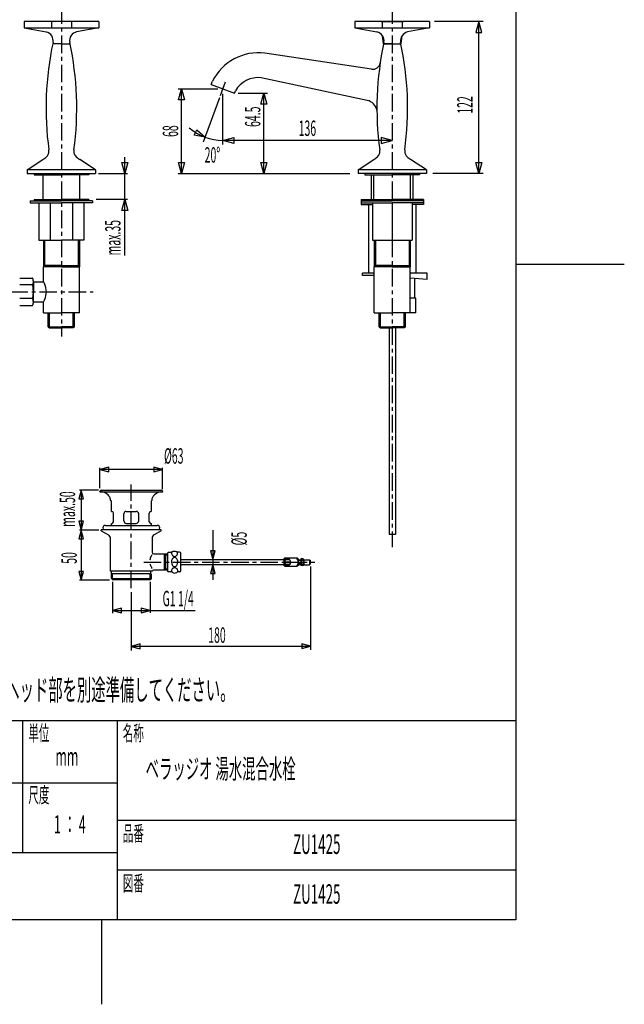
# Model space of a CAD drawing. Extents: x -5 to 205, y -21 to 276.
# Drawn here: x 84 to 205, y -21 to 177 of the extents above; entities that cross this region are included whole.
import ezdxf
from ezdxf.enums import TextEntityAlignment as Align

# ---------------------------------------------------------------- set-up
doc = ezdxf.new("R2010")
doc.units = 0
doc.linetypes.add('AIGENLINE001', pattern=[5.856145, 3.5278, -0.776115, 0.776115, -0.776115])
doc.layers.get('0').update_dxf_attribs({"linetype": 'CONTINUOUS'})
doc.layers.add('_________2', color=7, linetype='CONTINUOUS')
doc.styles.get("Standard").update_dxf_attribs({"font": 'TXT', "bigfont": 'EXTFONT.SHX'})

msp = doc.modelspace()

# ---------------------------------------------------------------- linework, layer by layer
at = {"color": 7, "linetype": 'AIGENLINE001'}
for p, q in [((92.2682, 179.262), (92.2682, 113.004)), ((158.706, 179.262), (158.706, 70.7162)), ((124.21, 161.348), (125.218, 164.121)), ((76.1436, 121.961), (98.6434, 121.961)), ((106.302, 62.4545), (106.302, 83.2764)), ((108.8, 67.6931), (143.991, 67.6931))]:
    msp.add_line(p, q, dxfattribs=at)
at = {"color": 7}
for p, q in [((84.7681, 176.212), (84.7681, 174.962)), ((99.7682, 176.212), (84.7681, 176.212)), ((90.2683, 176.212), (90.2683, 174.962)), ((94.2684, 176.212), (94.2684, 174.962)), ((99.7682, 176.212), (99.7682, 174.962)), ((151.206, 176.212), (151.206, 174.962)), ((166.206, 176.212), (151.206, 176.212)), ((156.456, 176.212), (160.956, 176.212)), ((156.706, 176.212), (156.706, 174.962)), ((160.706, 176.212), (160.706, 174.962)), ((166.206, 176.212), (166.206, 174.962)), ((176.983, 176.212), (167.206, 176.212)), ((176.101, 176.212), (175.508, 174.001)), ((176.693, 174.002), (176.101, 176.212)), ((176.101, 145.698), (176.101, 176.212)), ((84.7681, 174.962), (89.202, 174.12)), ((84.7681, 174.962), (99.7682, 174.962)), ((99.7682, 174.962), (95.3343, 174.12)), ((151.206, 174.962), (155.64, 174.12)), ((151.206, 174.962), (166.206, 174.962)), ((166.206, 174.962), (161.772, 174.12)), ((175.508, 174.001), (176.693, 174.002)), ((156.956, 171.712), (156.772, 173.367)), ((160.64, 173.367), (160.456, 171.712)), ((92.2682, 171.712), (90.5184, 171.712)), ((92.2682, 171.712), (94.0183, 171.712)), ((158.706, 171.712), (156.956, 171.712)), ((156.956, 171.712), (160.456, 171.712)), ((158.706, 171.712), (160.456, 171.712)), ((154.564, 166.629), (133.122, 169.851)), ((156.27, 167.89), (156.271, 167.899)), ((122.356, 163.567), (122.613, 164.271)), ((153.691, 160.384), (132.379, 164.906)), ((115.704, 162.712), (123.706, 162.712)), ((115.811, 160.514), (116.404, 162.725)), ((116.404, 162.725), (116.997, 160.514)), ((116.404, 145.712), (116.404, 162.725)), ((122.356, 163.567), (127.055, 161.857)), ((127.055, 161.857), (127.214, 162.295)), ((116.997, 160.514), (115.811, 160.514)), ((120.831, 152.062), (124.069, 160.961)), ((124.706, 151.528), (124.706, 161.712)), ((127.755, 161.857), (133.626, 161.857)), ((132.334, 159.646), (132.926, 161.857)), ((132.926, 161.857), (133.519, 159.646)), ((132.926, 145.712), (132.926, 161.857)), ((133.519, 159.646), (132.334, 159.646)), ((118.916, 153.417), (119.44, 154.48)), ((119.44, 154.48), (121.162, 152.973)), ((121.162, 152.973), (118.916, 153.417)), ((124.693, 152.349), (126.903, 152.941)), ((126.903, 151.756), (124.693, 152.349)), ((158.706, 152.349), (124.693, 152.349)), ((126.903, 152.941), (126.903, 151.756)), ((158.706, 152.349), (156.495, 152.941)), ((156.495, 152.941), (156.495, 151.756)), ((156.495, 151.756), (158.706, 152.349)), ((85.3931, 146.462), (88.5743, 148.539)), ((99.1432, 146.462), (95.962, 148.539)), ((105.012, 129.214), (105.012, 148.961)), ((151.831, 146.462), (155.012, 148.539)), ((165.581, 146.462), (162.399, 148.539)), ((99.1432, 146.462), (85.3931, 146.462)), ((85.3931, 146.462), (85.3931, 145.712)), ((99.1432, 146.462), (99.1432, 145.712)), ((105.012, 145.712), (104.42, 147.921)), ((104.42, 147.921), (105.605, 147.921)), ((105.605, 147.921), (105.012, 145.712)), ((116.404, 145.712), (115.812, 147.921)), ((115.812, 147.921), (116.997, 147.921)), ((116.997, 147.921), (116.404, 145.712)), ((132.926, 145.712), (132.335, 147.921)), ((132.335, 147.921), (133.519, 147.921)), ((133.519, 147.921), (132.926, 145.712)), ((165.581, 146.462), (151.831, 146.462)), ((151.831, 146.462), (151.831, 145.712)), ((165.581, 146.462), (165.581, 145.712)), ((176.101, 145.698), (175.509, 147.908)), ((175.509, 147.908), (176.693, 147.908)), ((176.693, 147.908), (176.101, 145.698)), ((85.3931, 145.712), (99.1432, 145.712)), ((86.7684, 145.712), (86.7684, 145.462)), ((86.7684, 145.462), (92.2682, 145.462)), ((88.5805, 140.462), (88.5805, 145.462)), ((97.7683, 145.462), (92.2682, 145.462)), ((95.9551, 140.462), (95.9551, 145.462)), ((97.7683, 145.712), (97.7683, 145.462)), ((99.7303, 145.712), (105.562, 145.712)), ((115.704, 145.712), (150.205, 145.712)), ((165.581, 145.712), (151.831, 145.712)), ((153.206, 145.712), (153.206, 145.462)), ((153.206, 145.462), (158.706, 145.462)), ((154.518, 140.461), (154.518, 145.462)), ((155.019, 140.461), (155.019, 145.462)), ((164.207, 145.462), (158.706, 145.462)), ((162.394, 140.461), (162.394, 145.462)), ((162.894, 140.461), (162.894, 145.462)), ((164.207, 145.712), (164.207, 145.462)), ((176.983, 145.712), (166.856, 145.712)), ((86.7684, 140.462), (92.2682, 140.462)), ((86.7684, 140.462), (86.7684, 140.211)), ((97.7683, 140.462), (92.2682, 140.462)), ((97.7683, 140.462), (97.7683, 140.211)), ((105.562, 140.462), (99.2473, 140.462)), ((104.419, 138.251), (105.012, 140.462)), ((105.012, 140.462), (105.605, 138.25)), ((152.456, 140.461), (153.206, 140.461)), ((152.456, 140.461), (152.456, 139.461)), ((153.206, 140.462), (158.706, 140.462)), ((153.206, 140.462), (153.206, 140.211)), ((164.206, 140.462), (158.706, 140.462)), ((164.206, 140.462), (164.206, 140.211)), ((164.956, 140.461), (164.206, 140.461)), ((164.956, 140.461), (164.956, 139.461)), ((86.018, 140.211), (86.018, 139.837)), ((86.018, 140.211), (92.2682, 140.211)), ((86.018, 139.837), (92.2682, 139.837)), ((86.7684, 140.211), (92.2682, 140.211)), ((87.7685, 139.837), (87.7685, 132.337)), ((90.0185, 139.837), (90.0185, 132.337)), ((98.5183, 140.211), (92.2682, 140.211)), ((97.7683, 140.211), (92.2682, 140.211)), ((98.5183, 139.837), (92.2682, 139.837)), ((94.5182, 139.837), (94.5182, 132.337)), ((96.7682, 139.837), (96.7682, 132.337)), ((98.5183, 140.211), (98.5183, 139.837)), ((152.456, 140.211), (158.706, 140.211)), ((152.456, 139.837), (158.706, 139.837)), ((152.456, 139.461), (154.706, 139.461)), ((153.206, 140.211), (158.706, 140.211)), ((153.956, 139.462), (153.956, 125.711)), ((154.706, 139.837), (154.706, 132.336)), ((164.956, 140.211), (158.706, 140.211)), ((164.206, 140.211), (158.706, 140.211)), ((164.956, 139.837), (158.706, 139.837)), ((158.706, 139.836), (158.706, 132.336)), ((162.706, 139.837), (162.706, 132.336)), ((164.956, 139.461), (162.706, 139.461)), ((163.456, 139.462), (163.456, 125.711)), ((105.605, 138.25), (104.419, 138.251)), ((87.7685, 132.337), (92.2682, 132.337)), ((88.6432, 132.337), (88.6432, 126.962)), ((88.8933, 132.337), (88.8933, 127.212)), ((96.7682, 132.337), (92.2682, 132.337)), ((95.6437, 132.337), (95.6437, 127.212)), ((95.8931, 132.337), (95.8931, 126.962)), ((154.706, 132.336), (158.706, 132.336)), ((155.081, 132.336), (155.081, 126.962)), ((155.331, 132.336), (155.331, 127.212)), ((158.706, 132.336), (162.706, 132.336)), ((162.08, 132.336), (162.08, 127.212)), ((162.332, 132.336), (162.332, 126.962)), ((88.8933, 127.212), (88.6432, 126.962)), ((92.2682, 127.212), (88.6432, 127.212)), ((88.6432, 123.962), (88.6432, 126.962)), ((92.2682, 126.962), (88.6432, 126.962)), ((92.2682, 127.212), (95.8931, 127.212)), ((92.2682, 126.962), (95.8931, 126.962)), ((95.6437, 127.212), (95.8931, 126.962)), ((95.8931, 117.711), (95.8931, 126.962)), ((158.706, 127.212), (155.081, 127.212)), ((155.331, 127.212), (155.081, 126.962)), ((158.706, 126.962), (155.081, 126.962)), ((155.081, 117.711), (155.081, 126.962)), ((158.706, 127.212), (162.332, 127.212)), ((158.706, 126.962), (162.332, 126.962)), ((162.08, 127.212), (162.332, 126.962)), ((162.332, 117.711), (162.332, 126.962)), ((83.8931, 124.711), (86.3936, 124.712)), ((152.706, 125.211), (152.706, 125.711)), ((155.081, 125.711), (152.706, 125.711)), ((155.081, 125.211), (152.706, 125.211)), ((165.706, 125.711), (162.332, 125.711)), ((165.706, 124.461), (162.332, 124.711)), ((163.206, 120.711), (163.206, 124.646)), ((165.706, 124.461), (165.706, 125.711)), ((86.3936, 123.341), (83.8931, 123.341)), ((86.643, 124.057), (86.643, 121.961)), ((86.643, 123.962), (88.6432, 123.962)), ((86.3936, 120.582), (83.8931, 120.582)), ((86.644, 119.896), (86.643, 121.961)), ((163.456, 120.711), (162.332, 120.711)), ((163.456, 117.711), (163.456, 120.711)), ((83.8931, 119.211), (86.3936, 119.211)), ((86.643, 119.961), (88.6432, 119.961)), ((88.6432, 117.711), (88.6432, 119.961)), ((88.6432, 117.711), (92.2682, 117.711)), ((89.643, 114.961), (89.643, 117.711)), ((89.8931, 114.711), (89.8931, 117.711)), ((95.8931, 117.711), (92.2682, 117.711)), ((94.6436, 114.711), (94.6436, 117.711)), ((94.893, 114.961), (94.893, 117.711)), ((155.081, 117.711), (158.706, 117.711)), ((156.081, 114.961), (156.081, 117.711)), ((156.331, 114.711), (156.331, 117.711)), ((162.332, 117.711), (158.706, 117.711)), ((161.081, 114.711), (161.081, 117.711)), ((161.331, 114.961), (161.331, 117.711)), ((163.456, 117.711), (162.332, 117.711)), ((89.643, 114.961), (89.8931, 114.711)), ((89.643, 114.961), (92.2682, 114.961)), ((89.8931, 114.711), (92.2682, 114.711)), ((94.893, 114.961), (92.2682, 114.961)), ((94.6436, 114.711), (92.2682, 114.711)), ((94.893, 114.961), (94.6436, 114.711)), ((156.081, 114.961), (158.706, 114.961)), ((156.081, 114.961), (156.331, 114.711)), ((156.331, 114.711), (158.706, 114.711)), ((158.081, 114.711), (158.081, 73.2108)), ((161.331, 114.961), (158.706, 114.961)), ((161.081, 114.711), (158.706, 114.711)), ((159.331, 114.711), (159.331, 73.2115)), ((161.331, 114.961), (161.081, 114.711)), ((101.781, 86.7656), (100.013, 86.2916)), ((100.013, 82.5302), (100.013, 86.6423)), ((100.013, 86.2916), (101.781, 85.8175)), ((112.571, 86.2971), (100.093, 86.2971)), ((101.781, 85.8175), (101.781, 86.7656)), ((112.592, 86.3026), (110.824, 86.7766)), ((110.824, 86.7766), (110.824, 85.8292)), ((110.824, 85.8292), (112.592, 86.3026)), ((112.592, 82.3338), (112.592, 86.6423)), ((96.2397, 82.1512), (95.7656, 80.3825)), ((99.7138, 82.1512), (95.9, 82.1512)), ((96.7137, 80.3825), (96.2397, 82.1512)), ((96.2452, 82.1512), (96.2452, 74.1413)), ((100.013, 81.804), (100.013, 81.9046)), ((100.013, 81.804), (112.613, 81.804)), ((100.259, 82.1512), (112.345, 82.1512)), ((112.592, 81.9046), (112.592, 81.804)), ((95.7656, 80.3825), (96.7137, 80.3825)), ((102.308, 79.9402), (102.159, 80.0959)), ((102.308, 77.8696), (102.308, 79.9402)), ((110.409, 80.0959), (110.297, 79.9402)), ((110.297, 79.9402), (110.297, 77.8696)), ((102.308, 77.8696), (102.39, 77.8696)), ((102.711, 75.7922), (102.711, 77.5486)), ((104.802, 75.97), (104.802, 77.3701)), ((105.302, 77.8696), (107.302, 77.8696)), ((107.802, 75.97), (107.802, 77.3701)), ((109.903, 75.7922), (109.903, 77.5486)), ((110.224, 77.8696), (110.297, 77.8696)), ((95.7774, 75.9094), (96.2514, 74.1413)), ((96.7255, 75.9094), (95.7774, 75.9094)), ((96.2514, 74.1413), (96.7255, 75.9094)), ((102.308, 75.4698), (102.39, 75.4698)), ((102.308, 75.0701), (102.308, 75.4698)), ((105.302, 75.4698), (107.302, 75.4698)), ((110.224, 75.4698), (110.297, 75.4698)), ((110.297, 75.4698), (110.297, 75.0701)), ((96.2397, 74.1413), (95.7656, 72.3726)), ((99.7909, 74.1413), (95.9028, 74.1413)), ((96.7137, 72.3726), (96.2397, 74.1413)), ((96.2452, 74.1627), (96.2452, 64.0744)), ((112.327, 74.151), (100.277, 74.151)), ((100.277, 73.9773), (100.277, 74.151)), ((100.277, 73.9773), (101.703, 73.1553)), ((101.098, 75.0701), (111.507, 75.0701)), ((112.327, 73.9773), (110.902, 73.1553)), ((112.327, 73.9773), (112.327, 74.151)), ((122.67, 74.1158), (122.67, 64.1591)), ((159.331, 73.2112), (158.081, 73.2108)), ((95.7656, 72.3726), (96.7137, 72.3726)), ((102.135, 65.8796), (102.135, 72.4064)), ((110.47, 72.4064), (110.47, 69.6789)), ((110.815, 69.3344), (113.655, 69.3344)), ((112.886, 69.3344), (112.886, 66.0519)), ((112.886, 69.3344), (113.234, 69.1325)), ((113.234, 66.0519), (113.234, 69.3344)), ((113.741, 69.6348), (113.655, 69.55)), ((113.655, 65.8362), (113.655, 69.55)), ((114.346, 69.6348), (113.741, 69.6348)), ((115.999, 69.7119), (115.535, 69.7119)), ((116.246, 65.996), (116.246, 69.4673)), ((122.202, 69.9607), (122.676, 68.1927)), ((123.15, 69.9607), (122.202, 69.9607)), ((122.676, 68.1927), (123.15, 69.9607)), ((113.234, 69.1325), (113.655, 69.1325)), ((116.247, 68.1927), (138.057, 68.1927)), ((137.107, 68.5434), (136.905, 68.3711)), ((136.905, 68.3711), (136.905, 67.0248)), ((137.096, 67.7841), (138.292, 67.7841)), ((137.096, 67.6118), (138.292, 67.6118)), ((137.107, 68.5434), (139.642, 68.5434)), ((139.842, 68.3718), (139.641, 68.5447)), ((139.755, 67.2411), (139.756, 67.2411)), ((139.842, 68.3718), (139.842, 67.0248)), ((139.842, 68.1589), (140.375, 68.1589)), ((140.375, 68.0397), (139.842, 68.0397)), ((140.375, 67.3341), (139.842, 67.3341)), ((139.842, 67.2135), (140.375, 67.2135)), ((140.732, 68.3559), (140.375, 68.3559)), ((140.375, 68.3559), (140.375, 67.0096)), ((140.464, 67.2232), (140.468, 67.2232)), ((140.93, 68.1589), (140.93, 67.2073)), ((140.932, 68.1789), (142.089, 68.1789)), ((142.089, 68.1789), (142.089, 67.1791)), ((142.089, 68.1789), (142.261, 68.0045)), ((142.261, 67.3507), (142.089, 67.1791)), ((142.261, 67.3507), (142.261, 68.0045)), ((95.7774, 65.8424), (96.2514, 64.0744)), ((96.7255, 65.8424), (95.7774, 65.8424)), ((96.2514, 64.0744), (96.7255, 65.8424)), ((110.47, 65.8796), (102.135, 65.8796)), ((102.308, 64.3851), (102.308, 65.3608)), ((102.35, 65.3608), (102.35, 65.8796)), ((110.297, 65.3608), (102.35, 65.3608)), ((102.542, 64.1508), (102.542, 65.3608)), ((110.063, 64.1508), (110.063, 65.3608)), ((110.253, 65.3608), (110.253, 65.8796)), ((110.297, 65.3608), (110.297, 64.3851)), ((113.655, 66.0519), (110.769, 66.0519)), ((113.234, 66.2517), (112.886, 66.0519)), ((113.655, 66.2517), (113.234, 66.2517)), ((113.655, 65.8362), (113.741, 65.7494)), ((114.45, 65.7494), (113.741, 65.7494)), ((116.007, 65.7494), (115.588, 65.7494)), ((116.247, 67.1936), (138.057, 67.1936)), ((122.665, 67.1936), (122.191, 65.4255)), ((122.191, 65.4255), (123.138, 65.4255)), ((123.138, 65.4255), (122.665, 67.1936)), ((137.107, 66.8532), (136.905, 67.0248)), ((137.103, 66.8532), (139.644, 66.8532)), ((139.842, 67.0248), (139.641, 66.8532)), ((140.732, 67.0096), (140.375, 67.0096)), ((140.932, 67.1791), (142.089, 67.1791)), ((142.302, 66.8332), (142.302, 50.0961)), ((101.938, 64.0744), (95.9028, 64.0744)), ((102.308, 64.3851), (110.297, 64.3851)), ((102.308, 64.3851), (102.542, 64.1508)), ((110.063, 64.1508), (102.542, 64.1508)), ((102.542, 63.7595), (102.542, 57.4756)), ((110.297, 64.3851), (110.063, 64.1508)), ((110.063, 63.7595), (110.063, 57.5328)), ((106.302, 61.6318), (106.302, 49.9783)), ((104.31, 58.4643), (102.542, 57.991)), ((102.542, 57.991), (104.31, 57.5169)), ((102.563, 57.9965), (110.041, 57.9965)), ((104.31, 57.5169), (104.31, 58.4643)), ((110.063, 58.0027), (108.295, 58.4767)), ((108.295, 58.4767), (108.295, 57.5286)), ((108.295, 57.5286), (110.063, 58.0027)), ((110.063, 57.9965), (119.113, 57.9965)), ((108.071, 51.2592), (106.302, 50.7852)), ((106.302, 50.7852), (108.071, 50.3118)), ((106.323, 50.7914), (142.281, 50.7914)), ((108.071, 50.3118), (108.071, 51.2592)), ((142.302, 50.7969), (140.534, 51.2709)), ((140.534, 51.2709), (140.534, 50.3235)), ((140.534, 50.3235), (142.302, 50.7969))]:
    msp.add_line(p, q, dxfattribs=at)
for centre, radius, start, end in [((88.968587, 172.851644), 1.289333, 77.632893, 79.569564), ((88.795643, 172.348821), 1.81856, 349.942721, 75.703113), ((95.660743, 172.400386), 1.749999, 100.750245, 190.750294), ((155.370719, 172.687646), 1.457071, 77.660798, 79.361222), ((155.233007, 172.348821), 1.81856, 349.942721, 75.703113), ((162.1766, 172.347246), 1.81809, 102.868575, 188.64515), ((151.840136, 158.842686), 62.657606, 167.84914, 187.713233), ((99.700007, 173.212731), 5.870067, 191.186101, 191.611462), ((32.690651, 158.841481), 62.663277, 352.288601, 12.150851), ((218.2775, 158.842686), 62.657606, 167.84914, 187.713233), ((161.501427, 172.269013), 1.139085, 189.859686, 192.048477), ((99.128015, 158.841481), 62.663277, 352.288601, 12.150851), ((131.801483, 159.650922), 10.28504, 82.622819, 153.304514), ((154.738158, 168.178483), 1.558966, 263.578777, 349.331076), ((131.710617, 159.814933), 5.135016, 82.517453, 151.115984), ((153.122223, 157.888483), 2.559126, 12.66857, 77.162761), ((124.740272, 162.803311), 10.454598, 229.130985, 269.810353), ((87.913389, 150.182723), 1.852703, 350.381221, 7.767172), ((96.623054, 150.182708), 1.852819, 172.232805, 189.617701), ((154.350634, 150.182708), 1.852823, 350.382338, 7.767155), ((163.060418, 150.182708), 1.852819, 172.232805, 189.617701), ((86.256795, 152.640184), 4.710399, 299.472095, 302.268103), ((87.044826, 151.426761), 3.263716, 301.943287, 309.345323), ((87.852147, 150.484129), 2.023082, 308.588799, 322.824131), ((88.317253, 150.147178), 1.44894, 322.327088, 349.098446), ((96.219991, 150.147604), 1.449926, 190.911215, 217.664129), ((96.683382, 150.483349), 2.021974, 217.171967, 231.415143), ((97.491782, 151.427112), 3.264164, 230.654819, 238.055758), ((98.277234, 152.636452), 4.706019, 237.731276, 240.529942), ((152.696458, 152.636452), 4.706019, 299.470077, 302.268744), ((153.481911, 151.427112), 3.264164, 301.944262, 309.345201), ((154.290311, 150.483349), 2.021974, 308.584877, 322.828053), ((154.753701, 150.147604), 1.449926, 322.335891, 349.088805), ((162.657355, 150.147604), 1.449926, 190.911215, 217.664129), ((163.120745, 150.483349), 2.021974, 217.171967, 231.415143), ((163.929145, 151.427112), 3.264164, 230.654819, 238.055758), ((164.714598, 152.636452), 4.706019, 237.731276, 240.529942), ((86.391861, 124.607588), 0.104293, 60.018608, 89.071996), ((86.302551, 124.486951), 0.253992, 29.623119, 56.164029), ((85.831392, 124.231591), 0.789866, 14.012447, 28.831893), ((86.393171, 123.443183), 0.102474, 270.212122, 307.875581), ((86.392772, 123.288447), 0.052269, 59.715792, 89.146441), ((86.363085, 123.241064), 0.10817, 36.48027, 58.793921), ((86.206466, 123.12264), 0.304517, 23.694076, 36.875957), ((86.340179, 123.522783), 0.197965, 305.837228, 320.880013), ((85.753593, 122.918549), 0.801244, 16.117388, 24.044369), ((86.218809, 123.623179), 0.355474, 320.668519, 331.430439), ((83.866098, 122.424442), 2.75216, 6.998338, 15.091106), ((85.98933, 123.748898), 0.617134, 331.368392, 339.78485), ((85.538867, 123.91284), 1.0965, 339.879559, 352.757278), ((79.737088, 121.961747), 6.906922, 359.996168, 6.634718), ((84.915303, 124.025619), 1.728708, 359.99935, 13.28417), ((84.901335, 124.020253), 1.742683, 351.896488, 0.175777), ((88.04603, 123.306402), 0.886457, 30.936034, 47.648835), ((86.847332, 122.590676), 2.282572, 22.361322, 30.877826), ((85.189163, 121.958173), 4.056945, 0.043954, 21.713014), ((86.39354, 120.629935), 0.048074, 270.011857, 293.616858), ((86.391854, 120.477347), 0.104527, 60.088443, 89.070354), ((86.379447, 120.660192), 0.081448, 294.173502, 315.803938), ((86.298332, 120.738703), 0.194335, 315.879865, 330.796064), ((86.036219, 120.887606), 0.495787, 330.555096, 339.984492), ((85.4307, 121.111889), 1.141505, 339.809658, 346.033919), ((84.380401, 121.378777), 2.225175, 345.892002, 350.138992), ((82.33634, 121.731173), 4.299389, 350.177288, 356.744858), ((79.548065, 121.951619), 7.095952, 356.246134, 0.078053), ((85.189617, 121.964752), 4.056492, 338.285758, 359.9559), ((86.393171, 119.313866), 0.102474, 270.212122, 307.875581), ((86.303063, 120.357215), 0.253509, 29.665187, 56.230087), ((86.340179, 119.393465), 0.197965, 305.837228, 320.880013), ((86.218809, 119.493862), 0.355474, 320.668519, 331.430439), ((85.833519, 120.102342), 0.787731, 14.029121, 28.870579), ((85.98933, 119.619581), 0.617134, 331.368392, 339.78485), ((85.538867, 119.783523), 1.0965, 339.879559, 352.757278), ((84.917284, 119.896306), 1.726727, 359.999194, 13.291822), ((84.901335, 119.890936), 1.742683, 351.896488, 0.175777), ((88.045956, 120.6165), 0.886497, 312.355274, 329.068952), ((86.84537, 121.33307), 2.284666, 329.130248, 337.640386), ((100.268293, 81.895013), 0.255684, 91.980152, 177.85955), ((100.065623, 79.674858), 2.151624, 60.910988, 82.505113), ((99.984943, 79.449862), 2.38778, 41.058647, 61.844033), ((112.122464, 79.884586), 1.759153, 131.917914, 153.114237), ((112.588906, 79.418404), 2.417917, 98.762539, 132.762489), ((112.335071, 81.894332), 0.257077, 2.280693, 87.879118), ((100.478625, 79.907918), 1.71479, 19.779109, 40.352774), ((100.888282, 80.082315), 1.270542, 0.611548, 18.629874), ((111.670897, 80.094078), 1.261781, 152.326093, 179.918354), ((102.377917, 77.53621), 0.333659, 2.120484, 87.879506), ((105.320704, 77.350756), 0.519219, 92.056012, 177.864984), ((107.282676, 77.350451), 0.519549, 2.167352, 87.872139), ((110.235721, 77.536606), 0.333249, 92.055002, 177.944968), ((102.376905, 75.804161), 0.334656, 272.287663, 357.957724), ((105.302076, 75.970003), 0.500231, 179.99997, 270.00002), ((107.282308, 75.989304), 0.519904, 272.167012, 357.872471), ((110.236214, 75.80325), 0.33371, 181.891543, 267.863109), ((101.106484, 74.556482), 0.527352, 180.637466, 230.258578), ((101.118608, 74.530723), 0.539809, 92.187875, 177.888135), ((101.253388, 72.397137), 0.881296, 0.600513, 59.353632), ((111.352517, 72.396262), 0.882823, 120.702133, 179.343681), ((111.487363, 74.533411), 0.537102, 1.83554, 87.859686), ((111.501054, 74.553916), 0.523145, 309.626743, 359.638454), ((110.82803, 69.692668), 0.358543, 182.204719, 267.909788), ((115.418978, 69.628506), 1.072798, 179.665069, 191.38775), ((114.403733, 69.634724), 0.057534, 159.666786, 179.946806), ((114.438389, 69.621234), 0.094721, 138.694452, 159.299945), ((114.514641, 69.555047), 0.195691, 124.30276, 138.873462), ((115.153325, 69.563482), 0.799616, 190.578648, 213.079275), ((114.628948, 69.391057), 0.395583, 114.195124, 124.593471), ((114.800141, 69.008464), 0.81473, 99.289973, 114.149432), ((114.934148, 68.367165), 1.469531, 89.605312, 100.409947), ((114.94471, 68.072915), 1.763746, 76.622655, 90.014253), ((115.183324, 69.119236), 0.690679, 59.889006, 75.798099), ((114.869935, 69.487366), 0.719692, 319.056725, 343.346503), ((115.429442, 69.553379), 0.191713, 29.407636, 58.426394), ((114.370287, 69.611026), 1.234068, 344.49416, 0.047051), ((115.51865, 69.611565), 0.085707, 0.317384, 24.799139), ((115.989769, 69.455793), 0.256327, 2.582959, 87.89918), ((114.031462, 67.27348), 4.090646, 156.777813, 168.870071), ((114.883023, 68.909213), 5.071771, 197.757535, 205.491687), ((112.3778, 68.002939), 2.283409, 149.492688, 157.237647), ((115.568643, 67.715291), 1.207976, 151.531059, 179.940922), ((115.643939, 67.716343), 1.283271, 179.991383, 185.63989), ((115.413129, 67.671236), 1.049381, 184.42735, 211.845294), ((115.005697, 69.460987), 0.619997, 212.58881, 269.417358), ((115.184597, 67.898893), 0.78315, 127.402363, 149.945614), ((115.012814, 68.104055), 0.515966, 91.490567, 126.086869), ((114.998, 68.140961), 0.478887, 54.48607, 89.833436), ((115.012524, 69.388137), 0.547273, 268.625115, 317.120887), ((114.886992, 67.96679), 0.685228, 31.408675, 55.390702), ((114.590544, 67.765437), 1.043315, 4.874624, 32.361995), ((114.426857, 67.717784), 1.210572, 331.612585, 359.940949), ((114.350166, 67.7168), 1.287262, 359.988245, 6.122528), ((138.113287, 67.701915), 1.157129, 179.958347, 201.901252), ((138.140115, 67.701564), 1.183957, 151.664929, 179.942335), ((137.806028, 67.559166), 0.818993, 200.653401, 222.839123), ((137.803991, 67.683762), 0.714277, 112.691394, 178.973779), ((137.806532, 67.707653), 0.716789, 180.8872, 234.782393), ((137.729795, 67.912875), 0.722558, 128.059879, 150.970618), ((137.518438, 68.158482), 0.399159, 105.370673, 125.905999), ((137.695351, 67.865797), 0.505313, 90.180613, 109.28695), ((137.692112, 67.852865), 0.518246, 54.269506, 89.81801), ((137.588941, 67.709459), 0.709897, 292.383656, 358.958405), ((137.579569, 67.686275), 0.719225, 0.818867, 54.741467), ((139.277887, 68.179396), 0.368371, 50.147803, 81.133148), ((139.137051, 67.984572), 0.608415, 34.471411, 51.723015), ((138.839775, 67.769053), 0.975521, 14.152601, 35.024642), ((138.656305, 67.697495), 1.171703, 331.618005, 359.954002), ((138.622253, 67.690873), 1.205769, 0.269973, 15.227609), ((140.614268, 68.307736), 0.23881, 182.981188, 206.071102), ((140.671653, 67.565199), 0.29693, 184.84001, 267.019645), ((140.673872, 67.796318), 0.297638, 93.401216, 177.716685), ((140.565795, 67.066928), 0.187939, 106.631706, 154.364966), ((140.563605, 68.293143), 0.187112, 208.876472, 256.358566), ((140.642767, 66.867415), 0.401481, 88.080568, 109.008132), ((140.643418, 68.527446), 0.434203, 253.414317, 271.688754), ((140.656641, 68.532653), 0.439222, 269.944318, 286.620642), ((140.655892, 67.832501), 0.260931, 26.728054, 89.929247), ((140.656229, 67.700498), 0.431827, 269.998016, 286.711179), ((140.662447, 66.862114), 0.406605, 73.499137, 90.878256), ((140.724811, 68.150991), 0.205097, 2.206941, 87.893129), ((140.724839, 67.214503), 0.205043, 272.099713, 358.000202), ((140.707413, 67.033549), 0.229525, 25.086769, 72.1066), ((140.710627, 67.499382), 0.223637, 288.179189, 348.476665), ((140.714194, 68.323067), 0.221982, 287.859807, 335.36804), ((140.587258, 67.779563), 0.34643, 8.639473, 29.443562), ((112.062156, 67.587469), 1.956781, 206.105852, 210.987499), ((110.988263, 66.932534), 0.699013, 210.2852, 225.384389), ((110.773653, 65.697719), 0.35417, 90.78702, 149.10001), ((114.481568, 65.898611), 0.109348, 183.103816, 205.243054), ((115.495914, 65.893201), 1.123533, 169.342969, 180.026029), ((114.709099, 65.997014), 0.357206, 203.955396, 216.141788), ((114.990614, 65.981492), 0.610658, 143.498436, 168.716562), ((115.042479, 66.249577), 0.775423, 216.683947, 239.201741), ((114.87086, 66.044423), 0.477407, 101.673451, 141.019543), ((115.113986, 67.47075), 0.689597, 210.80902, 235.437174), ((114.982351, 66.122341), 0.635487, 237.984679, 269.859185), ((115.000805, 67.292914), 0.479001, 234.518172, 269.831081), ((114.983454, 65.653333), 0.883738, 88.9666, 103.69241), ((114.957299, 66.389872), 0.903322, 271.490065, 300.946236), ((114.986493, 67.329247), 0.515493, 271.433912, 306.074069), ((114.999856, 65.680276), 0.856652, 71.078859, 90.030992), ((115.082745, 65.979846), 0.546712, 15.048963, 69.115506), ((114.816332, 67.532436), 0.780123, 307.38807, 329.988603), ((115.066378, 66.230748), 0.710854, 300.00118, 315.92843), ((115.311871, 65.993622), 0.36954, 315.86859, 326.789887), ((114.746727, 65.875203), 0.898482, 358.786365, 15.929592), ((115.477275, 65.886653), 0.172567, 326.426235, 341.046711), ((115.569013, 65.856427), 0.075995, 340.134718, 359.808041), ((115.997198, 66.005591), 0.256395, 272.133962, 357.866048), ((137.584414, 67.347987), 0.512919, 222.373751, 240.500999), ((137.5101, 67.205805), 0.352616, 239.634592, 269.893404), ((137.695409, 67.54279), 0.518037, 234.307968, 269.817422), ((137.692123, 67.532607), 0.507853, 270.18442, 289.216134), ((139.263148, 67.245048), 0.401706, 282.712687, 306.409816), ((139.047311, 67.495221), 0.731589, 308.384725, 330.999008), ((140.630047, 67.049796), 0.253579, 157.157176, 179.74175)]:
    msp.add_arc(centre, radius, start, end, dxfattribs=at)
at = {"layer": '_________2', "color": 7}
for p, q in [((183.551, 258.911), (183.551, -4.09108)), ((205.301, 127.411), (183.55, 127.411)), ((17.0494, 35.9091), (183.551, 35.9091)), ((84.5496, 9.4093), (84.5496, 35.9091)), ((103.55, -4.09108), (103.55, 35.9091)), ((17.0494, 23.4092), (103.55, 23.4092)), ((103.55, 15.9085), (183.551, 15.9085)), ((17.0494, 9.4093), (103.55, 9.4093)), ((103.55, 5.90872), (183.551, 5.90872)), ((183.551, -4.09108), (17.0494, -4.09108)), ((100.3, -4.09108), (100.3, -21.071))]:
    msp.add_line(p, q, dxfattribs=at)

# ---------------------------------------------------------------- texts
at = {"color": 7, "width": 0.5}
for s, p in [('122', (174.837, 157.72)), ('max.35', (104.148, 129.254))]:
    msp.add_text(s, height=3.09231, rotation=90, dxfattribs=at).set_placement(p)
for s, height, p in [('64.5', 3.09231, (132.226, 157.103)), ('68', 3.09231, (115.704, 154.218)), ('max.50', 3.09234, (95.0284, 78.3451)), ('%%c5', 3.09234, (129.491, 72.4188)), ('50', 3.09234, (95.3688, 68.5275))]:
    msp.add_text(s, height=height, rotation=90, dxfattribs=at).set_placement(p, align=Align.CENTER)
for s, p in [('136', (141.657, 153.249)), ('%%c63', (114.83, 87.4615)), ('180', (123.507, 51.499))]:
    msp.add_text(s, height=3.09234, dxfattribs=at).set_placement(p, align=Align.CENTER)
msp.add_text('20%%d', height=3.09234, dxfattribs=at).set_placement((121.035, 147.893))
msp.add_text('G1 1/4', height=3.09234, dxfattribs=at).set_placement((118.854, 58.833), align=Align.RIGHT)
at = {"layer": '_________2', "color": 7, "width": 0.5}
for s, height, p in [('・国産洗面器とのセットの場合は、国産の排水ヘッド部を別途準備してください。', 4.21682, (20.6001, 39.9479)), ('単位', 3.09234, (85.643, 31.8184)), ('名称', 3.09234, (104.604, 31.8184)), ('ベラッジオ 湯水混合水栓', 3.9357, (109.179, 24.2261)), ('尺度', 3.09234, (85.643, 19.4108)), ('品番', 3.09234, (104.604, 11.6793)), ('図番', 3.09234, (104.604, 1.67949))]:
    msp.add_text(s, height=height, dxfattribs=at).set_placement(p)
for s, height, p in [('mm', 3.65458, (93.3677, 26.8223)), ('1 ： 4', 3.65458, (93.9595, 13.2182)), ('ZU1425', 3.9357, (143.55, 9.1082)), ('ZU1425', 3.9357, (143.55, -0.89263))]:
    msp.add_text(s, height=height, dxfattribs=at).set_placement(p, align=Align.CENTER)

doc.saveas('drawing.dxf')
